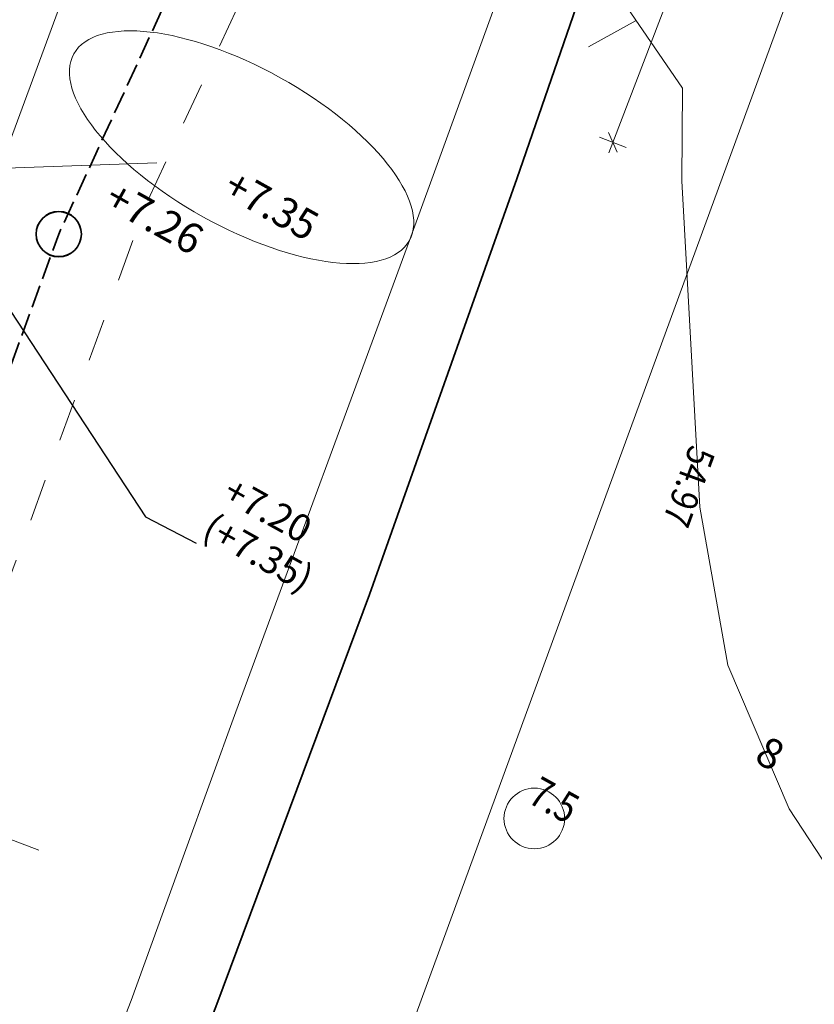
# Model space of a CAD drawing. Extents: x -59154 to 194106, y -22852945 to -22564363.
# Drawn here: x 127911 to 138453, y -22750260 to -22737199 of the extents above; entities that cross this region are included whole.
import ezdxf

# ---------------------------------------------------------------- set-up
doc = ezdxf.new("R2010")
doc.units = 0
doc.header["$MEASUREMENT"] = 0
doc.linetypes.add('Katkoviiva', pattern=[1128.888893, 564.444447, -564.444447])
doc.linetypes.add('Piiloviiva', pattern=[400, 300, -100])
for name, color, linetype, lineweight in [('_LIITOSKOHTA_Kynä_nro__21', 7, 'Continuous', 35), ('_LIITOSKOHTA_Kynä_nro__61', 251, 'Continuous', 20), ('AR-A MERKINNÄT.TIETO_Kynä_nro__46', 5, 'Continuous', 25), ('AR-A MERKINNÄT.TIETO_Kynä_nro__85', 151, 'Continuous', 20), ('AR-A1 Invaympyrät.TIETO_Kynä_nro__1', 7, 'Continuous', 13), ('AR-D MITOITUSMERKINNÄT.TIETO_Kynä_nro__1', 7, 'Continuous', 13), ('AR-D MITOITUSMERKINNÄT.TIETO_Kynä_nro__46', 5, 'Continuous', 25), ('AR-V TEKSTIT.TIETO_Kynä_nro__86', 171, 'Continuous', 20), ('AR133 Tilavaruste.TILA_Kynä_nro__4', 102, 'Continuous', 15), ('KIINTEISTÖ_Kynä_nro__20', 1, 'Continuous', 13), ('KORKEUS_Kynä_nro__13', 54, 'Continuous', 18), ('LIIKENNE_Kynä_nro__61', 251, 'Continuous', 20), ('MAASTO_Kynä_nro__6', 5, 'Continuous', 35)]:
    doc.layers.add(name, color=color, linetype=linetype, lineweight=lineweight)
doc.layers.add('AR-D MITOITUSMERKINNÄT.TIETO', color=7, linetype='Continuous')
doc.styles.add('GENERATED_STYLE_1', font='arial.ttf')
doc.styles.add('GENERATED_STYLE_2', font='txt')
doc.dimstyles.new('GENERATED_STYLE__1', dxfattribs={"dimtxt": 300, "dimasz": 190, "dimexe": 0.18, "dimexo": 0, "dimgap": 0.09, "dimtad": 1, "dimdec": 0, "dimzin": 0, "dimdsep": 46, "dimtxsty": 'GENERATED_STYLE_1', "dimblk": 'ARROWHEAD_6', "dimblk1": 'ARROWHEAD_6', "dimblk2": 'ARROWHEAD_6', "dimcen": 0.09, "dimclrd": 7, "dimclre": 7, "dimclrt": 5, "dimadec": 1, "dimazin": 0, "dimtfac": 1, "dimtdec": 4, "dimtmove": 0, "dimatfit": 3, "dimfxl": 0, "dimtolj": 1, "dimtzin": 0, "dimarcsym": 0})
doc.dimstyles.new('GENERATED_STYLE__5', dxfattribs={"dimtxt": 0.18, "dimasz": 729.6, "dimexe": 0.18, "dimexo": 0.0625, "dimgap": 0.09, "dimtad": 0, "dimtih": 1, "dimtoh": 1, "dimdec": 4, "dimzin": 0, "dimdsep": 46, "dimcen": 0.09, "dimadec": 0, "dimazin": 0, "dimtfac": 1, "dimtdec": 4, "dimtmove": 0, "dimatfit": 3, "dimldrblk": 'ARROWHEAD_11', "dimfxl": 0, "dimtolj": 1, "dimtzin": 0, "dimarcsym": 0})

# ---------------------------------------------------------------- blocks, each defined once
blk = doc.blocks.new('*D65', base_point=(-43744005, -11488965))
at = {"layer": 'AR-D MITOITUSMERKINNÄT.TIETO_Kynä_nro__1', "linetype": 'Continuous'}
for p, q in [((144898, -22715049), (137642, -22733971)), ((137467, -22733903), (137817, -22734038)), ((137699, -22734100), (137584, -22733841)), ((137642, -22733971), (135779, -22738826)), ((135604, -22738759), (135955, -22738893)), ((135722, -22738697), (135837, -22738955)), ((135779, -22738826), (135726, -22738966))]:
    blk.add_line(p, q, dxfattribs=at)
at = {"layer": 'AR-D MITOITUSMERKINNÄT.TIETO_Kynä_nro__46', "insert": (136950, -22735941), "char_height": 300, "attachment_point": 7, "rotation": 249.0169, "style": 'GENERATED_STYLE_1'}
blk.add_mtext('{5\xa0200}', dxfattribs=at)
blk = doc.blocks.new('ARROWHEAD_6')
at = {"color": 0, "linetype": 'Continuous', "lineweight": 0}
for p, q in [((0, 0), (-1, 0)), ((-0.5, -0.5), (0.5, 0.5))]:
    blk.add_line(p, q, dxfattribs=at)
blk = doc.blocks.new('ARROWHEAD_11')
at = {"color": 0, "linetype": 'Continuous', "lineweight": 0}
blk.add_line((0, 0), (-1, 0), dxfattribs=at)
at = {"color": 0, "linetype": 'Continuous', "lineweight": 0, "const_width": 0.25, "flags": 128}
blk.add_lwpolyline([(-0.125, 0, 1), (0.125, 0, 1)], format="xyb", close=True, dxfattribs=at)

msp = doc.modelspace()

# ---------------------------------------------------------------- linework, layer by layer
at = {"layer": '_LIITOSKOHTA_Kynä_nro__21', "linetype": 'Piiloviiva', "flags": 128}
msp.add_lwpolyline([(89426.5, -22790631.3), (110709.9, -22788553.5), (128429.1, -22740044.2), (144530.9, -22705081.6)], dxfattribs=at)
at = {"layer": '_LIITOSKOHTA_Kynä_nro__21', "linetype": 'Continuous'}
for centre in [(128429.1, -22740044.2), (128429.7, -22740042.1)]:
    msp.add_circle(centre, 300, dxfattribs=at)
at = {"layer": '_LIITOSKOHTA_Kynä_nro__61', "linetype": 'Katkoviiva', "flags": 128}
msp.add_lwpolyline([(111384.9, -22789426.1), (129597.2, -22739623.6), (145322, -22705803.8)], dxfattribs=at)
at = {"layer": 'AR-A1 Invaympyrät.TIETO_Kynä_nro__1', "linetype": 'Continuous'}
msp.add_line((136091.1, -22737211.2), (135457.1, -22737558.4), dxfattribs=at)
at = {"layer": 'AR133 Tilavaruste.TILA_Kynä_nro__4', "linetype": 'Continuous', "flags": 128}
msp.add_lwpolyline([(129730, -22739098), (121592.5, -22739383.5)], dxfattribs=at)
at = {"layer": 'AR133 Tilavaruste.TILA_Kynä_nro__4', "linetype": 'Continuous'}
msp.add_ellipse((130854.6, -22738890.4), major_axis=(2225.7, -1237.8), ratio=0.4144737, dxfattribs=at)
at = {"layer": 'KIINTEISTÖ_Kynä_nro__20', "linetype": 'Continuous', "flags": 128}
msp.add_lwpolyline([(127961.5, -22764611.7), (146861.7, -22712993.4)], dxfattribs=at)
at = {"layer": 'KORKEUS_Kynä_nro__13', "linetype": 'Continuous', "flags": 128}
msp.add_lwpolyline([(136910.7, -22757256.8), (138403.7, -22757151.4), (139413.2, -22757445.4), (140954.9, -22757961.2), (142393.6, -22758281.7), (142961.9, -22757764.4), (142970.3, -22757419.1), (141409.7, -22755642.2), (142141.7, -22754715), (142315.1, -22753659.3), (142213.1, -22753229.4), (142083.1, -22752811), (140180.6, -22751579.4), (139963.9, -22750479.7), (138120.8, -22747669.2), (137304.3, -22745763), (136935.1, -22743665.6), (136696.7, -22739336.4), (136704.7, -22738107.8), (134977.1, -22735583.4), (134849.3, -22735318.8), (134833.2, -22735305.5)], dxfattribs=at)
at = {"layer": 'KORKEUS_Kynä_nro__13', "linetype": 'Continuous'}
msp.add_circle((134738.3, -22747795.3), 402.2, dxfattribs=at)
at = {"layer": 'LIIKENNE_Kynä_nro__61', "linetype": 'Continuous', "flags": 128}
for points in [[(116016.6, -22770701.6), (122715.7, -22752538.1), (137511.2, -22712422.5), (142640, -22700200.2), (144024, -22697589.6), (145489.4, -22695033.9), (147088.9, -22692399.7), (149552.4, -22688774.5), (151766.8, -22685764), (153573, -22683498.1), (156469.1, -22680133.7), (158448, -22678030.8), (160505.7, -22675973.3), (184739.9, -22651917.6)], [(139047, -22723629.2), (137229.9, -22728756.6), (135358.7, -22733865.5), (133080.3, -22740128.2), (130777.4, -22746381.4), (130097.6, -22748255.4), (129388.2, -22750211.1), (128582.7, -22752281.9), (127912.4, -22754004.9), (127013, -22755876.4), (126367.3, -22757219.8), (124877.5, -22760454.9), (124094.7, -22762763.3), (124015.2, -22763007), (123885.8, -22763404.1), (123338, -22765084.4), (122577.1, -22766529.5), (122255.5, -22767953), (122415.8, -22768410), (122664.1, -22768832.4), (123054.7, -22769182), (123494.7, -22769492)], [(126293.9, -22747502.7), (128163, -22748214.4)]]:
    msp.add_lwpolyline(points, dxfattribs=at)
at = {"layer": 'MAASTO_Kynä_nro__6', "linetype": 'Continuous', "flags": 128}
msp.add_lwpolyline([(157212.9, -22690930.2), (155781.9, -22692448.6), (154410.8, -22694015.3), (152555.6, -22696586.5), (150858.1, -22699272.7), (149103.4, -22702236.4), (147452.2, -22705260.9), (145402.8, -22709361.2), (143487, -22713528.1), (142387.9, -22715964.8), (141368.6, -22718431.2), (140242.5, -22722046.7), (139203.6, -22725695.1), (137835.8, -22729746.1), (136418.8, -22733780.3), (134505.9, -22739308.4), (132551.7, -22744821.9), (130525.9, -22750259.5), (128453.6, -22755679.6), (126013.5, -22761950.7), (123553.6, -22768213.8)], dxfattribs=at)

# ---------------------------------------------------------------- texts
at = {"layer": 'AR-A MERKINNÄT.TIETO_Kynä_nro__46', "linetype": 'Continuous', "insert": (130254.2, -22744144.7), "char_height": 360, "width": 1671.749, "attachment_point": 7, "rotation": 330.92075, "line_spacing_factor": 0.928751, "style": 'GENERATED_STYLE_1'}
msp.add_mtext('{+7.20\\P(+7.35)}', dxfattribs=at)
at = {"layer": 'AR-V TEKSTIT.TIETO_Kynä_nro__86', "linetype": 'Continuous', "char_height": 400, "attachment_point": 4, "rotation": 330.83455, "style": 'GENERATED_STYLE_1'}
for s, insert in [('{+7.26}', (129079.2, -22739539.3)), ('{8}', (137710.7, -22746902.9))]:
    msp.add_mtext(s, dxfattribs=dict(at, insert=insert))
at = {"layer": 'KIINTEISTÖ_Kynä_nro__20', "linetype": 'Continuous', "attachment_point": 7}
for s, insert, char_height, rotation, style in [('{\\W0.955798x;+7.35}', (130584.6, -22739514.7), 400, 330.92075, 'GENERATED_STYLE_1'), ('{\\W0.883156x;54.97}', (136808, -22742823.2), 360, 249.88958, 'GENERATED_STYLE_2')]:
    msp.add_mtext(s, dxfattribs=dict(at, insert=insert, char_height=char_height, rotation=rotation, style=style))
at = {"layer": 'KORKEUS_Kynä_nro__13', "linetype": 'Continuous', "insert": (134631, -22747572.3), "char_height": 400, "attachment_point": 7, "rotation": 330.92075, "style": 'GENERATED_STYLE_2'}
msp.add_mtext('{\\W0.825549x;7.5}', dxfattribs=at)

# ---------------------------------------------------------------- dimensions: what is measured, and where the dimension line sits
at = {"layer": 'AR-D MITOITUSMERKINNÄT.TIETO', "linetype": 'Continuous'}
dim = msp.add_linear_dim(base=(144898.3, -22715049.4), p1=(119102.3, -22726860.2), p2=(122095.4, -22733577.5), angle=249.01693, dimstyle='GENERATED_STYLE__1', dxfattribs=at)
dim.commit()
dim.dimension.update_dxf_attribs({"geometry": '*D65', "text_midpoint": (136906.6, -22736473.3)})

# ---------------------------------------------------------------- leaders
at = {"layer": 'AR-A MERKINNÄT.TIETO_Kynä_nro__85', "linetype": 'Continuous', "annotation_type": 0, "has_hookline": 1, "hookline_direction": 0, "text_width": 1557.4, "horizontal_direction": (0.873948, -0.486019, 0)}
msp.add_leader([(122381.8, -22732830.5), (129579.5, -22743791.8), (130254.2, -22744144.6)], dimstyle='GENERATED_STYLE__5', dxfattribs=at)

doc.saveas('drawing.dxf')
